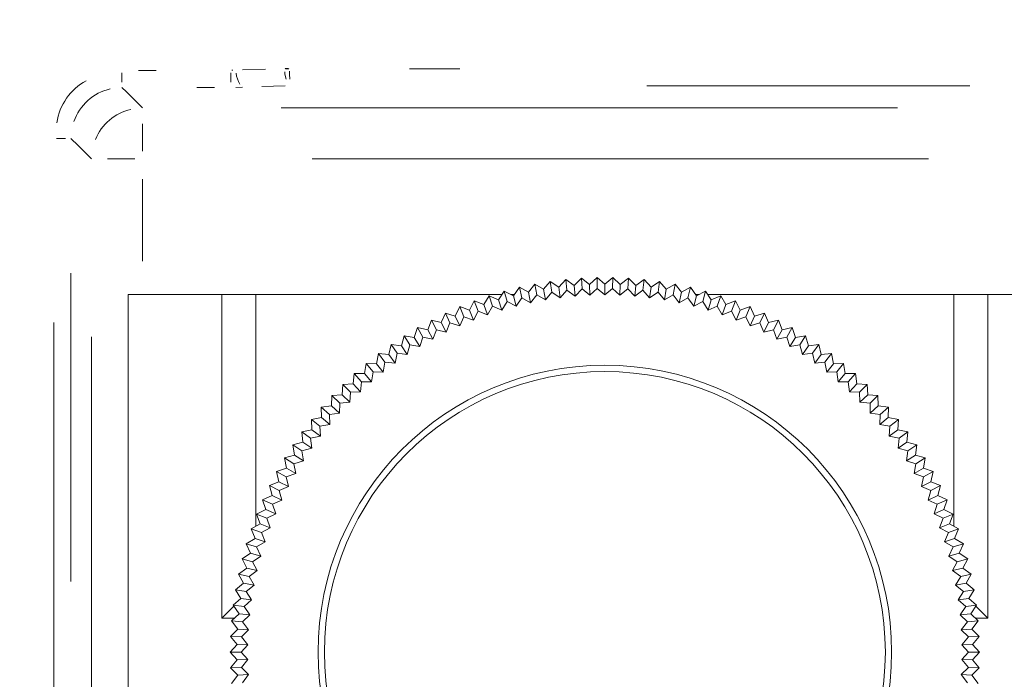
# Model space of a CAD drawing. Units: inches. Extents: x 2.8 to 64.9, y -0.3 to 46.3.
# Drawn here: x 53 to 54.1, y 17.2 to 18 of the extents above; entities that cross this region are included whole.
import ezdxf

# ---------------------------------------------------------------- set-up
doc = ezdxf.new("R2010")
doc.units = ezdxf.units.IN
doc.header["$MEASUREMENT"] = 0
doc.header["$PDMODE"] = 34
doc.header["$PDSIZE"] = 0.00019677
doc.layers.get('0').update_dxf_attribs({"lineweight": 0})
doc.layers.get('DEFPOINTS').update_dxf_attribs({"lineweight": 0})
doc.styles.add('DC_TEXTSTYLE5', font='arial.ttf', dxfattribs={"height": 0.275478})
doc.dimstyles.get("Standard").update_dxf_attribs({"dimtxt": 0.18, "dimasz": 0.18, "dimexe": 0.18, "dimexo": 0.0625, "dimgap": 0.09, "dimtad": 0, "dimtih": 1, "dimtoh": 1, "dimdec": 4, "dimzin": 0, "dimdsep": 46, "dimtxsty": 'Standard', "dimcen": 0.09, "dimadec": 0, "dimazin": 0, "dimtfac": 1, "dimtdec": 4, "dimtofl": 0, "dimtmove": 0, "dimatfit": 3, "dimfxl": 0, "dimtolj": 1, "dimtzin": 0, "dimarcsym": 0})

# ---------------------------------------------------------------- blocks, each defined once
blk = doc.blocks.new('_CLOSED')
at = {"color": 0, "linetype": 'ByBlock', "lineweight": -2}
for p, q in [((-1, 0.166667), (0, 0)), ((-1, 0.166667), (-1, -0.166667)), ((0, 0), (-1, -0.166667)), ((0, 0), (-1, 0))]:
    blk.add_line(p, q, dxfattribs=at)
blk = doc.blocks.new('*D37')
at = {"color": 0, "linetype": 'Continuous', "lineweight": -2, "ltscale": 0.078708}
for p, q in [((51.1686, 17.2551), (51.1686, 26.7661)), ((51.4284, 26.7661), (58.5827, 26.7661)), ((58.8426, 22.3592), (58.8426, 26.7661))]:
    blk.add_line(p, q, dxfattribs=at)
at = {"layer": 'DEFPOINTS', "color": 0}
for p in [(58.8426, 26.7661), (58.8426, 22.3543), (51.1686, 17.2502)]:
    blk.add_point(p, dxfattribs=at)
at = {"color": 0, "lineweight": -2, "xscale": 0.2598939007080674, "yscale": 0.2598939007080674, "zscale": 0.2598939007080674, "rotation": 180}
blk.add_blockref('_CLOSED', (51.1686, 26.7661), dxfattribs=at)
at = {"color": 0, "lineweight": -2, "xscale": 0.2598939007080674, "yscale": 0.2598939007080674, "zscale": 0.2598939007080674}
blk.add_blockref('_CLOSED', (58.8426, 26.7661), dxfattribs=at)
at = {"color": 0, "lineweight": 0, "insert": (55.0056, 26.9756), "char_height": 0.27548, "attachment_point": 5, "style": 'DC_TEXTSTYLE5'}
blk.add_mtext('\\A1;7.67', dxfattribs=at)

msp = doc.modelspace()

# ---------------------------------------------------------------- linework, layer by layer
at = {"color": 7, "linetype": 'Continuous', "lineweight": 0, "ltscale": 0.078708}
for p, q in [((53.1292, 17.9467), (53.1292, 17.9361)), ((53.1481, 17.9496), (53.1685, 17.9496)), ((53.2551, 17.9467), (53.2551, 17.9361)), ((53.256, 17.9497), (53.2573, 17.9497)), ((53.2683, 17.9501), (53.2951, 17.9509)), ((53.3169, 17.9515), (53.3169, 17.9514)), ((53.3176, 17.9516), (53.3212, 17.9516)), ((53.3228, 17.9515), (53.3228, 17.9515)), ((53.4614, 17.9515), (53.5195, 17.9515)), ((53.3179, 17.9316), (53.2908, 17.9308)), ((54.1088, 17.9319), (53.7355, 17.9319)), ((53.2362, 17.93), (53.2157, 17.93)), ((53.2686, 17.9302), (53.2609, 17.93)), ((53.3132, 17.9063), (54.0253, 17.9063)), ((53.1529, 17.8561), (53.1529, 17.888)), ((53.0535, 17.871), (53.0641, 17.871)), ((53.1441, 17.8473), (53.1123, 17.8473)), ((54.0612, 17.8473), (53.3491, 17.8473)), ((53.1529, 17.8238), (53.1529, 17.7293)), ((53.0702, 17.7152), (53.0702, 17.3594)), ((53.6163, 17.6967), (53.624, 17.7059)), ((53.624, 17.7059), (53.6339, 17.6993)), ((53.624, 17.7059), (53.6258, 17.6934)), ((53.6339, 17.6993), (53.642, 17.7081)), ((53.642, 17.7081), (53.6433, 17.6956)), ((53.642, 17.7081), (53.6516, 17.7011)), ((53.6516, 17.7011), (53.66, 17.7096)), ((53.66, 17.7096), (53.6694, 17.7023)), ((53.66, 17.7096), (53.6608, 17.6971)), ((53.6694, 17.7023), (53.6781, 17.7104)), ((53.6781, 17.7104), (53.6872, 17.7026)), ((53.6781, 17.7104), (53.6784, 17.6978)), ((53.6872, 17.7026), (53.6963, 17.7104)), ((53.6963, 17.7104), (53.696, 17.6978)), ((53.6963, 17.7104), (53.705, 17.7023)), ((53.705, 17.7023), (53.7144, 17.7096)), ((53.7144, 17.7096), (53.7136, 17.6971)), ((53.7144, 17.7096), (53.7228, 17.7011)), ((53.7228, 17.7011), (53.7325, 17.7081)), ((53.7325, 17.7081), (53.7311, 17.6956)), ((53.7325, 17.7081), (53.7405, 17.6993)), ((53.7405, 17.6993), (53.7505, 17.7059)), ((53.7505, 17.7059), (53.7486, 17.6934)), ((53.7505, 17.7059), (53.7581, 17.6967)), ((53.5644, 17.6845), (53.5708, 17.6946)), ((53.5708, 17.6946), (53.5815, 17.6893)), ((53.5708, 17.6946), (53.5742, 17.6825)), ((53.5815, 17.6893), (53.5884, 17.6991)), ((53.5884, 17.6991), (53.5912, 17.6868)), ((53.5884, 17.6991), (53.5988, 17.6933)), ((53.5988, 17.6933), (53.6061, 17.7028)), ((53.5988, 17.6933), (53.6014, 17.6812)), ((53.6061, 17.7028), (53.6163, 17.6967)), ((53.6061, 17.7028), (53.6085, 17.6905)), ((53.6163, 17.6967), (53.6184, 17.6844)), ((53.6184, 17.6844), (53.6258, 17.6934)), ((53.6258, 17.6934), (53.6355, 17.687)), ((53.6339, 17.6993), (53.6355, 17.687)), ((53.6355, 17.687), (53.6433, 17.6956)), ((53.6433, 17.6956), (53.6527, 17.6888)), ((53.6516, 17.7011), (53.6527, 17.6888)), ((53.6527, 17.6888), (53.6608, 17.6971)), ((53.6608, 17.6971), (53.6699, 17.6899)), ((53.6694, 17.7023), (53.6699, 17.6899)), ((53.6699, 17.6899), (53.6784, 17.6978)), ((53.6784, 17.6978), (53.6872, 17.6902)), ((53.6872, 17.7026), (53.6872, 17.6902)), ((53.6872, 17.6902), (53.696, 17.6978)), ((53.696, 17.6978), (53.7045, 17.6899)), ((53.705, 17.7023), (53.7045, 17.6899)), ((53.7045, 17.6899), (53.7136, 17.6971)), ((53.7136, 17.6971), (53.7217, 17.6888)), ((53.7228, 17.7011), (53.7217, 17.6888)), ((53.7217, 17.6888), (53.7311, 17.6956)), ((53.7311, 17.6956), (53.7389, 17.687)), ((53.7405, 17.6993), (53.7389, 17.687)), ((53.7389, 17.687), (53.7486, 17.6934)), ((53.7486, 17.6934), (53.756, 17.6844)), ((53.7581, 17.6967), (53.756, 17.6844)), ((53.7581, 17.6967), (53.7683, 17.7028)), ((53.7683, 17.7028), (53.766, 17.6905)), ((53.7683, 17.7028), (53.7756, 17.6933)), ((53.7756, 17.6933), (53.773, 17.6812)), ((53.7756, 17.6933), (53.7861, 17.6991)), ((53.7861, 17.6991), (53.7832, 17.6868)), ((53.7861, 17.6991), (53.7929, 17.6893)), ((53.7929, 17.6893), (53.8036, 17.6946)), ((53.8036, 17.6946), (53.8002, 17.6825)), ((53.8036, 17.6946), (53.8101, 17.6845)), ((53.1363, 17.6908), (53.1363, 16.5456)), ((53.2445, 17.6908), (53.1363, 17.6908)), ((53.2445, 17.317), (53.2445, 17.6908)), ((53.2445, 17.6908), (53.2838, 17.6908)), ((53.2838, 17.6908), (53.2838, 17.423)), ((53.2838, 17.6908), (53.5684, 17.6908)), ((53.5308, 17.6728), (53.5363, 17.6834)), ((53.5363, 17.6834), (53.5407, 17.6716)), ((53.5363, 17.6834), (53.5474, 17.679)), ((53.5474, 17.679), (53.5534, 17.6893)), ((53.5534, 17.6893), (53.5573, 17.6774)), ((53.5534, 17.6893), (53.5644, 17.6845)), ((53.5644, 17.6845), (53.568, 17.6726)), ((53.568, 17.6726), (53.5742, 17.6825)), ((53.5742, 17.6825), (53.5846, 17.6773)), ((53.5784, 17.6908), (53.5826, 17.6908)), ((53.5815, 17.6893), (53.5846, 17.6773)), ((53.5846, 17.6773), (53.5912, 17.6868)), ((53.5912, 17.6868), (53.6014, 17.6812)), ((53.6014, 17.6812), (53.6085, 17.6905)), ((53.6085, 17.6905), (53.6184, 17.6844)), ((53.756, 17.6844), (53.766, 17.6905)), ((53.766, 17.6905), (53.773, 17.6812)), ((53.773, 17.6812), (53.7832, 17.6868)), ((53.7832, 17.6868), (53.7898, 17.6773)), ((53.7929, 17.6893), (53.7898, 17.6773)), ((53.7898, 17.6773), (53.8002, 17.6825)), ((53.7918, 17.6908), (53.796, 17.6908)), ((53.8002, 17.6825), (53.8065, 17.6726)), ((53.806, 17.6908), (54.0906, 17.6908)), ((53.8101, 17.6845), (53.8065, 17.6726)), ((53.8101, 17.6845), (53.821, 17.6893)), ((53.821, 17.6893), (53.8171, 17.6774)), ((53.821, 17.6893), (53.827, 17.679)), ((53.827, 17.679), (53.8381, 17.6834)), ((53.8381, 17.6834), (53.8337, 17.6716)), ((53.8381, 17.6834), (53.8437, 17.6728)), ((54.0906, 17.423), (54.0906, 17.6908)), ((54.0906, 17.6908), (54.1299, 17.6908)), ((54.1299, 17.6908), (54.1299, 17.317)), ((54.2382, 17.6908), (54.1299, 17.6908)), ((53.5143, 17.6659), (53.5195, 17.6767)), ((53.5195, 17.6767), (53.5243, 17.6651)), ((53.5195, 17.6767), (53.5308, 17.6728)), ((53.5308, 17.6728), (53.5353, 17.6612)), ((53.5353, 17.6612), (53.5407, 17.6716)), ((53.5407, 17.6716), (53.5515, 17.6673)), ((53.5474, 17.679), (53.5515, 17.6673)), ((53.5515, 17.6673), (53.5573, 17.6774)), ((53.5573, 17.6774), (53.568, 17.6726)), ((53.8065, 17.6726), (53.8171, 17.6774)), ((53.8171, 17.6774), (53.8229, 17.6673)), ((53.827, 17.679), (53.8229, 17.6673)), ((53.8229, 17.6673), (53.8337, 17.6716)), ((53.8337, 17.6716), (53.8391, 17.6612)), ((53.8437, 17.6728), (53.8391, 17.6612)), ((53.8437, 17.6728), (53.855, 17.6767)), ((53.855, 17.6767), (53.8501, 17.6651)), ((53.855, 17.6767), (53.8601, 17.6659)), ((53.4825, 17.6501), (53.4867, 17.6612)), ((53.4867, 17.6612), (53.4982, 17.6583)), ((53.4867, 17.6612), (53.4925, 17.6501)), ((53.4982, 17.6583), (53.5029, 17.6693)), ((53.5029, 17.6693), (53.5082, 17.6579)), ((53.5029, 17.6693), (53.5143, 17.6659)), ((53.5143, 17.6659), (53.5194, 17.6546)), ((53.5194, 17.6546), (53.5243, 17.6651)), ((53.5243, 17.6651), (53.5353, 17.6612)), ((53.8391, 17.6612), (53.8501, 17.6651)), ((53.8501, 17.6651), (53.855, 17.6546)), ((53.8601, 17.6659), (53.855, 17.6546)), ((53.8601, 17.6659), (53.8715, 17.6693)), ((53.8715, 17.6693), (53.8662, 17.6579)), ((53.8715, 17.6693), (53.8762, 17.6583)), ((53.8762, 17.6583), (53.8878, 17.6612)), ((53.8878, 17.6612), (53.8819, 17.6501)), ((53.8878, 17.6612), (53.892, 17.6501)), ((53.0506, 16.9878), (53.0506, 17.6584)), ((53.467, 17.6412), (53.4708, 17.6525)), ((53.4708, 17.6525), (53.477, 17.6416)), ((53.4708, 17.6525), (53.4825, 17.6501)), ((53.4825, 17.6501), (53.4884, 17.6392)), ((53.4884, 17.6392), (53.4925, 17.6501)), ((53.4925, 17.6501), (53.5037, 17.6472)), ((53.4982, 17.6583), (53.5037, 17.6472)), ((53.5037, 17.6472), (53.5082, 17.6579)), ((53.5082, 17.6579), (53.5194, 17.6546)), ((53.855, 17.6546), (53.8662, 17.6579)), ((53.8662, 17.6579), (53.8707, 17.6472)), ((53.8762, 17.6583), (53.8707, 17.6472)), ((53.8707, 17.6472), (53.8819, 17.6501)), ((53.8819, 17.6501), (53.886, 17.6392)), ((53.892, 17.6501), (53.886, 17.6392)), ((53.892, 17.6501), (53.9037, 17.6525)), ((53.9037, 17.6525), (53.8974, 17.6416)), ((53.9037, 17.6525), (53.9074, 17.6412)), ((53.094, 16.9641), (53.094, 17.6417)), ((53.452, 17.6316), (53.4553, 17.6431)), ((53.4553, 17.6431), (53.467, 17.6412)), ((53.4553, 17.6431), (53.462, 17.6325)), ((53.467, 17.6412), (53.4735, 17.6305)), ((53.4735, 17.6305), (53.477, 17.6416)), ((53.477, 17.6416), (53.4884, 17.6392)), ((53.886, 17.6392), (53.8974, 17.6416)), ((53.8974, 17.6416), (53.901, 17.6305)), ((53.9074, 17.6412), (53.901, 17.6305)), ((53.9074, 17.6412), (53.9192, 17.6431)), ((53.9192, 17.6431), (53.9124, 17.6325)), ((53.9192, 17.6431), (53.9224, 17.6316)), ((53.4374, 17.6215), (53.4402, 17.6331)), ((53.4402, 17.6331), (53.4473, 17.6228)), ((53.4402, 17.6331), (53.452, 17.6316)), ((53.452, 17.6316), (53.4589, 17.6213)), ((53.4589, 17.6213), (53.462, 17.6325)), ((53.462, 17.6325), (53.4735, 17.6305)), ((53.901, 17.6305), (53.9124, 17.6325)), ((53.9124, 17.6325), (53.9156, 17.6213)), ((53.9224, 17.6316), (53.9156, 17.6213)), ((53.9224, 17.6316), (53.9343, 17.6331)), ((53.9343, 17.6331), (53.9271, 17.6228)), ((53.9343, 17.6331), (53.937, 17.6215)), ((53.4232, 17.6107), (53.4255, 17.6224)), ((53.4255, 17.6224), (53.4374, 17.6215)), ((53.4255, 17.6224), (53.4331, 17.6124)), ((53.4374, 17.6215), (53.4447, 17.6114)), ((53.4447, 17.6114), (53.4473, 17.6228)), ((53.4473, 17.6228), (53.4589, 17.6213)), ((53.9156, 17.6213), (53.9271, 17.6228)), ((53.9271, 17.6228), (53.9297, 17.6114)), ((53.937, 17.6215), (53.9297, 17.6114)), ((53.937, 17.6215), (53.9489, 17.6224)), ((53.9489, 17.6224), (53.9413, 17.6124)), ((53.9489, 17.6224), (53.9512, 17.6107)), ((53.4095, 17.5993), (53.4113, 17.6112)), ((53.4113, 17.6112), (53.4232, 17.6107)), ((53.4113, 17.6112), (53.4193, 17.6015)), ((53.4232, 17.6107), (53.4309, 17.601)), ((53.4309, 17.601), (53.4331, 17.6124)), ((53.4331, 17.6124), (53.4447, 17.6114)), ((53.9297, 17.6114), (53.9413, 17.6124)), ((53.9413, 17.6124), (53.9435, 17.601)), ((53.9512, 17.6107), (53.9435, 17.601)), ((53.9512, 17.6107), (53.9631, 17.6112)), ((53.9631, 17.6112), (53.9551, 17.6015)), ((53.9631, 17.6112), (53.9649, 17.5993)), ((53.3963, 17.5874), (53.3975, 17.5993)), ((53.3975, 17.5993), (53.406, 17.59)), ((53.3975, 17.5993), (53.4095, 17.5993)), ((53.4095, 17.5993), (53.4176, 17.59)), ((53.4176, 17.59), (53.4193, 17.6015)), ((53.4193, 17.6015), (53.4309, 17.601)), ((53.9435, 17.601), (53.9551, 17.6015)), ((53.9551, 17.6015), (53.9568, 17.59)), ((53.9649, 17.5993), (53.9568, 17.59)), ((53.9649, 17.5993), (53.9769, 17.5993)), ((53.9769, 17.5993), (53.9685, 17.59)), ((53.9769, 17.5993), (53.9782, 17.5874)), ((53.3835, 17.575), (53.3843, 17.5869)), ((53.3843, 17.5869), (53.3963, 17.5874)), ((53.3843, 17.5869), (53.3931, 17.5779)), ((53.3963, 17.5874), (53.4048, 17.5784)), ((53.4048, 17.5784), (53.406, 17.59)), ((53.406, 17.59), (53.4176, 17.59)), ((53.9568, 17.59), (53.9685, 17.59)), ((53.9685, 17.59), (53.9697, 17.5784)), ((53.9782, 17.5874), (53.9697, 17.5784)), ((53.9782, 17.5874), (53.9901, 17.5869)), ((53.9901, 17.5869), (53.9813, 17.5779)), ((53.9901, 17.5869), (53.9909, 17.575)), ((53.3714, 17.562), (53.3716, 17.5739)), ((53.3716, 17.5739), (53.3835, 17.575)), ((53.3716, 17.5739), (53.3808, 17.5653)), ((53.3835, 17.575), (53.3924, 17.5663)), ((53.3924, 17.5663), (53.3931, 17.5779)), ((53.3931, 17.5779), (53.4048, 17.5784)), ((53.9697, 17.5784), (53.9813, 17.5779)), ((53.9813, 17.5779), (53.982, 17.5663)), ((53.9909, 17.575), (53.982, 17.5663)), ((53.9909, 17.575), (54.0028, 17.5739)), ((54.0028, 17.5739), (53.9936, 17.5653)), ((54.0028, 17.5739), (54.0031, 17.562)), ((53.3595, 17.5605), (53.3714, 17.562)), ((53.3595, 17.5605), (53.369, 17.5523)), ((53.3597, 17.5485), (53.3595, 17.5605)), ((53.3714, 17.562), (53.3806, 17.5537)), ((53.3806, 17.5537), (53.3808, 17.5653)), ((53.3808, 17.5653), (53.3924, 17.5663)), ((53.982, 17.5663), (53.9936, 17.5653)), ((53.9936, 17.5653), (53.9938, 17.5537)), ((54.0031, 17.562), (53.9938, 17.5537)), ((54.0031, 17.562), (54.0149, 17.5605)), ((54.0149, 17.5605), (54.0054, 17.5523)), ((54.0149, 17.5605), (54.0147, 17.5485)), ((53.348, 17.5465), (53.3597, 17.5485)), ((53.3487, 17.5346), (53.348, 17.5465)), ((53.348, 17.5465), (53.3578, 17.5387)), ((53.3597, 17.5485), (53.3693, 17.5406)), ((53.369, 17.5523), (53.3806, 17.5537)), ((53.3693, 17.5406), (53.369, 17.5523)), ((53.9938, 17.5537), (54.0054, 17.5523)), ((54.0054, 17.5523), (54.0051, 17.5406)), ((54.0147, 17.5485), (54.0051, 17.5406)), ((54.0147, 17.5485), (54.0265, 17.5465)), ((54.0265, 17.5465), (54.0166, 17.5387)), ((54.0265, 17.5465), (54.0258, 17.5346)), ((53.337, 17.5321), (53.3487, 17.5346)), ((53.3487, 17.5346), (53.3586, 17.5271)), ((53.3578, 17.5387), (53.3693, 17.5406)), ((53.3586, 17.5271), (53.3578, 17.5387)), ((54.0051, 17.5406), (54.0166, 17.5387)), ((54.0166, 17.5387), (54.0159, 17.5271)), ((54.0258, 17.5346), (54.0159, 17.5271)), ((54.0258, 17.5346), (54.0374, 17.5321)), ((53.3382, 17.5202), (53.337, 17.5321)), ((53.337, 17.5321), (53.3472, 17.5247)), ((53.3472, 17.5247), (53.3586, 17.5271)), ((53.3484, 17.5131), (53.3472, 17.5247)), ((54.0159, 17.5271), (54.0273, 17.5247)), ((54.0273, 17.5247), (54.026, 17.5131)), ((54.0374, 17.5321), (54.0273, 17.5247)), ((54.0374, 17.5321), (54.0362, 17.5202)), ((53.3266, 17.5172), (53.3382, 17.5202)), ((53.3266, 17.5172), (53.3371, 17.5102)), ((53.3284, 17.5053), (53.3266, 17.5172)), ((53.3371, 17.5102), (53.3484, 17.5131)), ((53.3382, 17.5202), (53.3484, 17.5131)), ((54.0362, 17.5202), (54.026, 17.5131)), ((54.026, 17.5131), (54.0373, 17.5102)), ((54.0362, 17.5202), (54.0478, 17.5172)), ((54.0478, 17.5172), (54.0373, 17.5102)), ((54.0478, 17.5172), (54.0461, 17.5053)), ((53.3169, 17.5019), (53.3284, 17.5053)), ((53.3169, 17.5019), (53.3277, 17.4953)), ((53.3191, 17.4901), (53.3169, 17.5019)), ((53.3284, 17.5053), (53.3388, 17.4987)), ((53.3388, 17.4987), (53.3371, 17.5102)), ((54.0373, 17.5102), (54.0356, 17.4987)), ((54.0461, 17.5053), (54.0356, 17.4987)), ((54.0461, 17.5053), (54.0575, 17.5019)), ((54.0575, 17.5019), (54.0467, 17.4953)), ((54.0575, 17.5019), (54.0553, 17.4901)), ((53.3079, 17.4862), (53.3191, 17.4901)), ((53.3191, 17.4901), (53.3299, 17.4839)), ((53.3277, 17.4953), (53.3388, 17.4987)), ((53.3299, 17.4839), (53.3277, 17.4953)), ((54.0356, 17.4987), (54.0467, 17.4953)), ((54.0467, 17.4953), (54.0445, 17.4839)), ((54.0553, 17.4901), (54.0445, 17.4839)), ((54.0553, 17.4901), (54.0666, 17.4862)), ((53.3106, 17.4745), (53.3079, 17.4862)), ((53.3079, 17.4862), (53.3189, 17.4801)), ((53.3189, 17.4801), (53.3299, 17.4839)), ((53.3215, 17.4688), (53.3189, 17.4801)), ((54.0445, 17.4839), (54.0555, 17.4801)), ((54.0555, 17.4801), (54.0529, 17.4688)), ((54.0666, 17.4862), (54.0555, 17.4801)), ((54.0666, 17.4862), (54.0639, 17.4745)), ((53.2995, 17.4701), (53.3106, 17.4745)), ((53.2995, 17.4701), (53.3107, 17.4645)), ((53.3026, 17.4586), (53.2995, 17.4701)), ((53.3106, 17.4745), (53.3215, 17.4688)), ((53.3107, 17.4645), (53.3215, 17.4688)), ((54.0639, 17.4745), (54.0529, 17.4688)), ((54.0529, 17.4688), (54.0637, 17.4645)), ((54.075, 17.4701), (54.0637, 17.4645)), ((54.0639, 17.4745), (54.075, 17.4701)), ((54.075, 17.4701), (54.0718, 17.4586)), ((53.2917, 17.4537), (53.3026, 17.4586)), ((53.2917, 17.4537), (53.3032, 17.4486)), ((53.2954, 17.4423), (53.2917, 17.4537)), ((53.3026, 17.4586), (53.3139, 17.4533)), ((53.3139, 17.4533), (53.3107, 17.4645)), ((54.0637, 17.4645), (54.0606, 17.4533)), ((54.0718, 17.4586), (54.0606, 17.4533)), ((54.0827, 17.4537), (54.0712, 17.4486)), ((54.0718, 17.4586), (54.0827, 17.4537)), ((54.0827, 17.4537), (54.079, 17.4423)), ((53.2847, 17.437), (53.2954, 17.4423)), ((53.2954, 17.4423), (53.3068, 17.4375)), ((53.3032, 17.4486), (53.3139, 17.4533)), ((53.3068, 17.4375), (53.3032, 17.4486)), ((54.0606, 17.4533), (54.0712, 17.4486)), ((54.0712, 17.4486), (54.0676, 17.4375)), ((54.079, 17.4423), (54.0676, 17.4375)), ((54.079, 17.4423), (54.0897, 17.437)), ((53.2847, 17.437), (53.2964, 17.4323)), ((53.2888, 17.4258), (53.2847, 17.437)), ((53.2964, 17.4323), (53.3068, 17.4375)), ((53.3005, 17.4214), (53.2964, 17.4323)), ((54.0676, 17.4375), (54.078, 17.4323)), ((54.078, 17.4323), (54.074, 17.4214)), ((54.0897, 17.437), (54.078, 17.4323)), ((54.0897, 17.437), (54.0856, 17.4258)), ((53.2784, 17.42), (53.2888, 17.4258)), ((53.283, 17.4089), (53.2784, 17.42)), ((53.2784, 17.42), (53.2903, 17.4158)), ((53.2888, 17.4258), (53.3005, 17.4214)), ((53.2903, 17.4158), (53.3005, 17.4214)), ((54.0856, 17.4258), (54.074, 17.4214)), ((54.074, 17.4214), (54.0842, 17.4158)), ((54.096, 17.42), (54.0842, 17.4158)), ((54.0856, 17.4258), (54.096, 17.42)), ((54.096, 17.42), (54.0914, 17.4089)), ((53.2728, 17.4027), (53.283, 17.4089)), ((53.283, 17.4089), (53.2948, 17.4051)), ((53.2948, 17.4051), (53.2903, 17.4158)), ((54.0842, 17.4158), (54.0796, 17.4051)), ((54.0914, 17.4089), (54.0796, 17.4051)), ((54.0914, 17.4089), (54.1016, 17.4027)), ((53.2728, 17.4027), (53.2848, 17.3991)), ((53.2778, 17.3919), (53.2728, 17.4027)), ((53.2848, 17.3991), (53.2948, 17.4051)), ((53.2898, 17.3886), (53.2848, 17.3991)), ((54.0796, 17.4051), (54.0896, 17.3991)), ((54.0896, 17.3991), (54.0846, 17.3886)), ((54.1016, 17.4027), (54.0896, 17.3991)), ((54.1016, 17.4027), (54.0966, 17.3919)), ((53.2679, 17.3853), (53.2778, 17.3919)), ((53.2778, 17.3919), (53.2898, 17.3886)), ((53.2801, 17.3821), (53.2898, 17.3886)), ((54.0966, 17.3919), (54.0846, 17.3886)), ((54.0846, 17.3886), (54.0943, 17.3821)), ((54.0966, 17.3919), (54.1065, 17.3853)), ((53.2638, 17.3676), (53.2734, 17.3747)), ((53.2679, 17.3853), (53.2801, 17.3821)), ((53.2734, 17.3747), (53.2679, 17.3853)), ((53.2734, 17.3747), (53.2855, 17.3718)), ((53.2855, 17.3718), (53.2801, 17.3821)), ((54.0943, 17.3821), (54.0889, 17.3718)), ((54.101, 17.3747), (54.0889, 17.3718)), ((54.1065, 17.3853), (54.0943, 17.3821)), ((54.1065, 17.3853), (54.101, 17.3747)), ((54.101, 17.3747), (54.1106, 17.3676)), ((53.2697, 17.3572), (53.2638, 17.3676)), ((53.2638, 17.3676), (53.2761, 17.365)), ((53.2761, 17.365), (53.2855, 17.3718)), ((53.2819, 17.3549), (53.2761, 17.365)), ((54.0889, 17.3718), (54.0984, 17.365)), ((54.0984, 17.365), (54.0925, 17.3549)), ((54.1106, 17.3676), (54.0984, 17.365)), ((54.1106, 17.3676), (54.1047, 17.3572)), ((53.2604, 17.3498), (53.2697, 17.3572)), ((53.2697, 17.3572), (53.2819, 17.3549)), ((53.2728, 17.3477), (53.2819, 17.3549)), ((54.1047, 17.3572), (54.0925, 17.3549)), ((54.0925, 17.3549), (54.1017, 17.3477)), ((54.1047, 17.3572), (54.114, 17.3498)), ((53.2604, 17.3498), (53.2728, 17.3477)), ((53.2667, 17.3397), (53.2604, 17.3498)), ((53.279, 17.3379), (53.2728, 17.3477)), ((54.1017, 17.3477), (54.0954, 17.3379)), ((54.114, 17.3498), (54.1017, 17.3477)), ((54.114, 17.3498), (54.1077, 17.3397)), ((53.2584, 17.3309), (53.2445, 17.317)), ((53.2577, 17.3319), (53.2667, 17.3397)), ((53.2577, 17.3319), (53.2702, 17.3303)), ((53.2645, 17.322), (53.2577, 17.3319)), ((53.2667, 17.3397), (53.279, 17.3379)), ((53.2702, 17.3303), (53.279, 17.3379)), ((53.2769, 17.3207), (53.2702, 17.3303)), ((54.1077, 17.3397), (54.0954, 17.3379)), ((54.0954, 17.3379), (54.1042, 17.3303)), ((54.1042, 17.3303), (54.0976, 17.3207)), ((54.1167, 17.3319), (54.1042, 17.3303)), ((54.1077, 17.3397), (54.1167, 17.3319)), ((54.1167, 17.3319), (54.1099, 17.322)), ((54.116, 17.3309), (54.1299, 17.317)), ((53.2558, 17.3138), (53.2645, 17.322)), ((53.2645, 17.322), (53.2769, 17.3207)), ((53.2684, 17.3128), (53.2769, 17.3207)), ((54.1099, 17.322), (54.0976, 17.3207)), ((54.0976, 17.3207), (54.1061, 17.3128)), ((54.1099, 17.322), (54.1186, 17.3138)), ((53.2591, 17.317), (53.2445, 17.317)), ((53.263, 17.3043), (53.2558, 17.3138)), ((53.2558, 17.3138), (53.2684, 17.3128)), ((53.2754, 17.3035), (53.2684, 17.3128)), ((54.1061, 17.3128), (54.099, 17.3035)), ((54.1186, 17.3138), (54.1061, 17.3128)), ((54.1186, 17.3138), (54.1114, 17.3043)), ((54.1299, 17.317), (54.1153, 17.317)), ((53.2547, 17.2957), (53.263, 17.3043)), ((53.2623, 17.2865), (53.2547, 17.2957)), ((53.2547, 17.2957), (53.2673, 17.2952)), ((53.263, 17.3043), (53.2754, 17.3035)), ((53.2673, 17.2952), (53.2754, 17.3035)), ((53.2747, 17.2862), (53.2673, 17.2952)), ((54.1114, 17.3043), (54.099, 17.3035)), ((54.099, 17.3035), (54.1072, 17.2952)), ((54.1072, 17.2952), (54.0997, 17.2862)), ((54.1197, 17.2957), (54.1072, 17.2952)), ((54.1114, 17.3043), (54.1197, 17.2957)), ((54.1197, 17.2957), (54.1121, 17.2865)), ((53.2543, 17.2776), (53.2623, 17.2865)), ((53.2623, 17.2865), (53.2747, 17.2862)), ((53.2669, 17.2776), (53.2747, 17.2862)), ((54.1121, 17.2865), (54.0997, 17.2862)), ((54.0997, 17.2862), (54.1075, 17.2776)), ((54.1121, 17.2865), (54.1201, 17.2776)), ((53.2543, 17.2776), (53.2669, 17.2776)), ((53.2623, 17.2687), (53.2543, 17.2776)), ((53.2747, 17.269), (53.2669, 17.2776)), ((54.1075, 17.2776), (54.0997, 17.269)), ((54.1201, 17.2776), (54.1075, 17.2776)), ((54.1201, 17.2776), (54.1121, 17.2687)), ((53.2547, 17.2595), (53.2623, 17.2687)), ((53.2623, 17.2687), (53.2747, 17.269)), ((53.2673, 17.26), (53.2747, 17.269)), ((54.0997, 17.269), (54.1072, 17.26)), ((54.1121, 17.2687), (54.0997, 17.269)), ((54.1121, 17.2687), (54.1197, 17.2595)), ((53.2547, 17.2595), (53.2673, 17.26)), ((53.263, 17.2509), (53.2547, 17.2595)), ((53.2558, 17.2414), (53.263, 17.2509)), ((53.263, 17.2509), (53.2754, 17.2517)), ((53.2754, 17.2517), (53.2673, 17.26)), ((53.2684, 17.2424), (53.2754, 17.2517)), ((54.1072, 17.26), (54.099, 17.2517)), ((54.099, 17.2517), (54.1061, 17.2424)), ((54.1114, 17.2509), (54.099, 17.2517)), ((54.1197, 17.2595), (54.1072, 17.26)), ((54.1197, 17.2595), (54.1114, 17.2509)), ((54.1114, 17.2509), (54.1186, 17.2414))]:
    msp.add_line(p, q, dxfattribs=at)
at = {"color": 7, "linetype": 'Continuous', "lineweight": 0, "ltscale": 0.078708, "flags": 128}
for points in [[(53.3172, 17.9481), (53.3174, 17.9451), (53.3188, 17.9394)], [(53.3219, 17.9515), (53.3212, 17.9515), (53.3205, 17.9515), (53.3197, 17.9515), (53.319, 17.9514), (53.3182, 17.9514)], [(53.3228, 17.9486), (53.3229, 17.9451), (53.3233, 17.9395)], [(53.1292, 17.93), (53.1344, 17.9248), (53.1437, 17.9155), (53.1529, 17.9063)], [(53.094, 17.8473), (53.0878, 17.8535), (53.0785, 17.8628), (53.0702, 17.871)]]:
    msp.add_lwpolyline(points, dxfattribs=at)
at = {"color": 7, "linetype": 'Continuous', "lineweight": 0, "ltscale": 0.078708}
for radius in [0.3314, 0.3241]:
    msp.add_circle((53.6872, 17.2776), radius, dxfattribs=at)
for centre, radius, start, end in [((53.2869, 17.9481), 0.0257, 183.8482, 213.6989), ((53.12, 17.879), 0.067, 118.9164, 171.2504), ((53.1286, 17.8715), 0.0582, 102.9708, 160.8956), ((53.1522, 17.8479), 0.058, 102.9051, 157.7772)]:
    msp.add_arc(centre, radius, start, end, dxfattribs=at)

# ---------------------------------------------------------------- dimensions: what is measured, and where the dimension line sits
dim = msp.add_linear_dim(base=(58.8426, 26.7661), p1=(51.1686, 17.2502), p2=(58.8426, 22.3543), dimstyle='Standard', override={"dimtxt": 0.275478, "dimasz": 0.259894, "dimexe": 0, "dimexo": 0.004919, "dimgap": 0.06887, "dimtad": 2, "dimjust": 0, "dimtih": 0, "dimtoh": 0, "dimdec": 2, "dimzin": 8, "dimlunit": 2, "dimtxsty": 'DC_TEXTSTYLE5', "dimblk1": 'CLOSED', "dimblk2": 'CLOSED', "dimsah": 1, "dimtol": 0, "dimtfac": 1, "dimtdec": 3, "dimtix": 0, "dimtofl": 1, "dimtmove": 0, "dimfxlon": 0}, dxfattribs=at)
dim.commit()
dim.dimension.update_dxf_attribs({"geometry": '*D37', "text_midpoint": (55.0056, 26.9756)})

doc.saveas('drawing.dxf')
